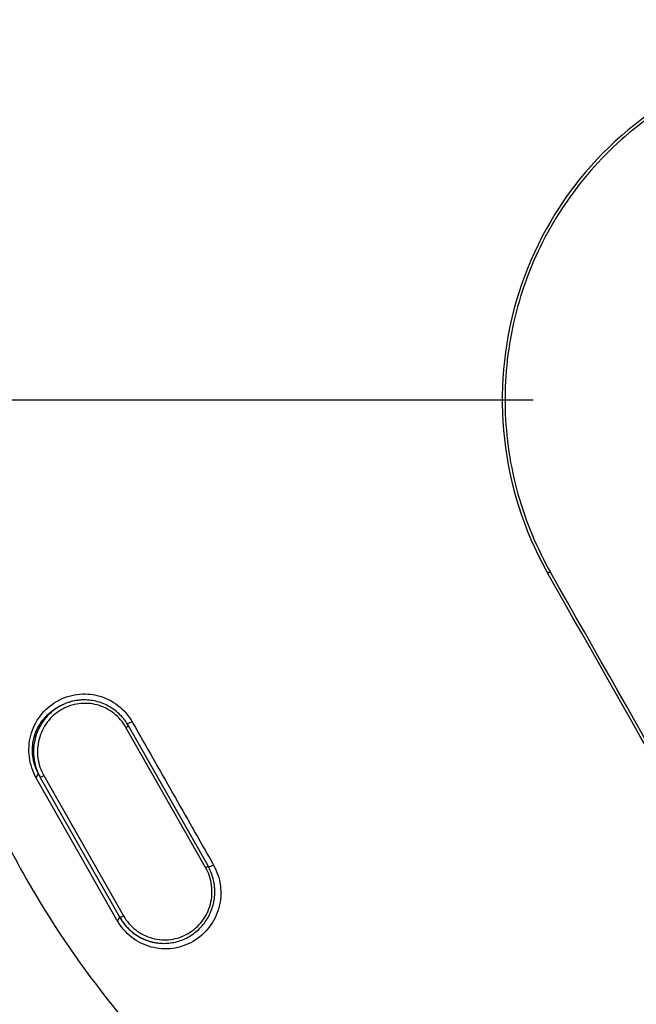
# Model space of a CAD drawing. Units: millimetres. Extents: x 0 to 594, y 0 to 841.
# Drawn here: x 99 to 117, y 199 to 228 of the extents above; entities that cross this region are included whole.
import ezdxf

# ---------------------------------------------------------------- set-up
doc = ezdxf.new("R2010")
doc.units = ezdxf.units.MM
doc.header["$LTSCALE"] = 54.820741
doc.linetypes.add('CENTER', pattern=[0.6, 0.375, -0.075, 0.075, -0.075])
doc.layers.get('0').update_dxf_attribs({"linetype": 'CONTINUOUS'})
doc.layers.add('AXIS', color=7, linetype='CONTINUOUS')

msp = doc.modelspace()

# ---------------------------------------------------------------- linework, layer by layer
at = {"color": 9, "linetype": 'Continuous'}
for p, q in [((114.126, 211.861), (114.222, 211.859)), ((100.671, 208.154), (100.669, 208.154)), ((100.674, 208.154), (100.671, 208.154)), ((104.2, 203.284), (101.885, 207.354)), ((101.917, 207.466), (102.064, 207.516)), ((99.337, 206.012), (99.277, 205.891)), ((99.395, 205.904), (99.391, 205.904)), ((99.394, 205.905), (99.395, 205.904)), ((99.395, 205.904), (101.709, 201.834)), ((99.497, 205.954), (101.812, 201.884)), ((104.278, 203.308), (104.428, 203.359)), ((101.697, 201.849), (101.64, 201.734)), ((101.709, 201.834), (101.706, 201.834)), ((102.428, 201.196), (102.431, 201.194)), ((102.985, 201.084), (102.988, 201.084))]:
    msp.add_line(p, q, dxfattribs=at)
at = {"color": 7, "linetype": 'Continuous'}
for p, q in [((100.671, 208.154), (100.674, 208.154)), ((104.269, 203.333), (101.955, 207.403)), ((102.064, 207.516), (102.086, 207.478)), ((99.299, 205.852), (99.277, 205.891)), ((99.391, 205.904), (101.706, 201.834)), ((100.458, 203.812), (99.299, 205.852)), ((101.613, 201.781), (100.458, 203.812)), ((104.401, 203.408), (104.428, 203.359)), ((101.64, 201.734), (101.613, 201.781)), ((101.706, 201.834), (101.707, 201.832)), ((102.985, 201.084), (102.988, 201.084))]:
    msp.add_line(p, q, dxfattribs=at)
for centre, radius, start, end in [((122.941, 216.805), 10.109, 208.943, 209.6215), ((122.906, 216.797), 9.99, 208.9502, 209.6215), ((-5423.583, -2936.836), 6370.281, 29.4798281, 29.62168), ((-5423.403, -2936.722), 6370.153, 29.4784214, 29.6216806)]:
    msp.add_arc(centre, radius, start, end, dxfattribs=at)
at = {"color": 9, "linetype": 'Continuous'}
for centre, radius, start, end in [((100.674, 206.7), 1.454, 101.0669, 101.5344), ((100.674, 206.698), 1.456, 97.5858, 101.0659), ((100.674, 206.697), 1.457, 95.9523, 97.586), ((100.674, 206.698), 1.456, 93.258, 95.9524), ((100.674, 206.701), 1.453, 90.1936, 93.2573), ((102.991, 202.547), 1.463, 247.5398, 251.9128), ((102.989, 202.542), 1.458, 251.9155, 252.6351), ((102.989, 202.543), 1.46, 252.6361, 257.7706), ((102.989, 202.541), 1.458, 257.7701, 261.1772), ((102.988, 202.537), 1.454, 261.1786, 262.9995), ((102.988, 202.54), 1.456, 263.0001, 265.8749), ((102.988, 202.54), 1.456, 265.8749, 269.6136), ((102.988, 202.538), 1.454, 269.6145, 269.8612)]:
    msp.add_arc(centre, radius, start, end, dxfattribs=at)
at = {"color": 7, "linetype": 'Continuous'}
for points, knots in [([(84.868, 216.869), (84.868, 218.878), (85.258, 222.905), (86.991, 228.706), (89.805, 234.056), (93.593, 238.746), (98.211, 242.597), (103.482, 245.459), (109.2, 247.222), (113.172, 247.619), (115.151, 247.619)], [0, 0, 0, 0, 0.125939, 0.251732, 0.377264, 0.502452, 0.627267, 0.751736, 0.87594, 1, 1, 1, 1]), ([(85.555, 216.869), (85.555, 218.814), (85.926, 222.711), (87.577, 228.333), (90.26, 233.532), (93.876, 238.112), (98.292, 241.902), (103.344, 244.762), (108.842, 246.583), (112.675, 247.06), (114.591, 247.109)], [0, 0, 0, 0, 0.125924, 0.251705, 0.377234, 0.502427, 0.627253, 0.751735, 0.875946, 1, 1, 1, 1]), ([(115.678, 247.119), (113.085, 247.119), (107.867, 246.423), (100.599, 243.361), (94.358, 238.494), (89.574, 232.157), (86.568, 224.782), (85.544, 216.869), (86.566, 208.961), (88.578, 204.027), (89.876, 201.744)], [0, 0, 0, 0, 0.123876, 0.248001, 0.372556, 0.497605, 0.623081, 0.748803, 0.874517, 1, 1, 1, 1]), ([(122.03, 226.861), (121.209, 226.799), (119.572, 226.462), (117.326, 225.355), (115.421, 223.716), (113.977, 221.649), (113.083, 219.284), (112.796, 216.769), (113.132, 214.26), (113.761, 212.691), (114.164, 211.961)], [0, 0, 0, 0, 0.123877, 0.248044, 0.372645, 0.497719, 0.623185, 0.748873, 0.87454, 1, 1, 1, 1]), ([(118.137, 225.823), (116.968, 225.197), (114.855, 223.444), (112.968, 219.804), (112.612, 215.71), (113.447, 213.082), (114.094, 211.913)], [0, 0, 0, 0, 0.248591, 0.498633, 0.749476, 1, 1, 1, 1]), ([(115.151, 186.119), (113.172, 186.119), (109.2, 186.516), (103.482, 188.279), (98.211, 191.141), (93.593, 194.992), (89.805, 199.682), (86.991, 205.032), (85.258, 210.833), (84.868, 214.86), (84.868, 216.869)], [0, 0, 0, 0, 0.12406, 0.248264, 0.372733, 0.497548, 0.622736, 0.748268, 0.874061, 1, 1, 1, 1]), ([(99.277, 205.891), (99.173, 206.074), (99.035, 206.487), (99.079, 207.134), (99.364, 207.717), (99.848, 208.146), (100.458, 208.356), (101.101, 208.313), (101.678, 208.026), (101.96, 207.699), (102.064, 207.516)], [0, 0, 0, 0, 0.125524, 0.251232, 0.376758, 0.501788, 0.626291, 0.750559, 0.875012, 1, 1, 1, 1]), ([(100.671, 208.154), (100.542, 208.154), (100.283, 208.119), (99.923, 207.968), (99.665, 207.766), (99.495, 207.57), (99.352, 207.352), (99.227, 207.046), (99.185, 206.719), (99.202, 206.458), (99.252, 206.201), (99.327, 206.017), (99.391, 205.904)], [0, 0, 0, 0, 0.123811, 0.24787, 0.372359, 0.434924, 0.497608, 0.623018, 0.748673, 0.811649, 0.874586, 1, 1, 1, 1]), ([(101.955, 207.403), (101.891, 207.516), (101.733, 207.726), (101.423, 207.967), (101.062, 208.119), (100.803, 208.154), (100.674, 208.154)], [0, 0, 0, 0, 0.251135, 0.501399, 0.750914, 1, 1, 1, 1]), ([(104.428, 203.359), (104.532, 203.176), (104.669, 202.763), (104.625, 202.116), (104.339, 201.534), (103.856, 201.104), (103.246, 200.894), (102.603, 200.937), (102.026, 201.224), (101.744, 201.551), (101.64, 201.734)], [0, 0, 0, 0, 0.125487, 0.251186, 0.37672, 0.501771, 0.626304, 0.750583, 0.875025, 1, 1, 1, 1]), ([(102.988, 201.084), (103.117, 201.084), (103.376, 201.118), (103.737, 201.27), (104.047, 201.512), (104.284, 201.826), (104.433, 202.191), (104.484, 202.583), (104.433, 202.975), (104.334, 203.22), (104.269, 203.333)], [0, 0, 0, 0, 0.124025, 0.248261, 0.372872, 0.497914, 0.623328, 0.748957, 0.874583, 1, 1, 1, 1]), ([(115.513, 186.619), (112.92, 186.605), (107.697, 187.272), (100.41, 190.295), (94.144, 195.125), (90.932, 199.336), (89.625, 201.605)], [0, 0, 0, 0, 0.248954, 0.498399, 0.748702, 1, 1, 1, 1]), ([(115.672, 186.619), (113.08, 186.619), (107.863, 187.316), (100.596, 190.379), (94.358, 195.242), (91.17, 199.469), (89.876, 201.744)], [0, 0, 0, 0, 0.248944, 0.498391, 0.748685, 1, 1, 1, 1]), ([(101.707, 201.832), (101.771, 201.719), (101.929, 201.51), (102.238, 201.27), (102.598, 201.118), (102.856, 201.084), (102.985, 201.084)], [0, 0, 0, 0, 0.25131, 0.501609, 0.751054, 1, 1, 1, 1])]:
    msp.add_open_spline(points, degree=3, knots=knots, dxfattribs=at)
at = {"color": 9, "linetype": 'Continuous'}
for points, knots in [([(115.682, 247.25), (113.71, 247.277), (109.747, 246.932), (104.03, 245.238), (98.752, 242.435), (94.121, 238.632), (90.318, 233.981), (87.492, 228.661), (85.751, 222.884), (85.359, 218.871), (85.359, 216.869)], [0, 0, 0, 0, 0.124064, 0.248264, 0.372727, 0.497536, 0.622721, 0.748255, 0.874052, 1, 1, 1, 1]), ([(122.287, 247.119), (119.693, 247.119), (114.475, 246.422), (107.206, 243.358), (100.965, 238.489), (96.181, 232.149), (93.178, 224.773), (92.156, 216.861), (93.179, 208.957), (95.191, 204.026), (96.488, 201.744)], [0, 0, 0, 0, 0.123905, 0.24806, 0.372644, 0.497722, 0.623217, 0.74892, 0.874592, 1, 1, 1, 1]), ([(146.453, 230.782), (145.559, 232.355), (143.461, 235.33), (139.516, 239.083), (134.923, 241.985), (129.86, 243.92), (124.522, 244.815), (119.114, 244.634), (113.846, 243.385), (108.919, 241.115), (104.525, 237.914), (100.831, 233.904), (97.979, 229.241), (96.078, 224.104), (95.2, 218.691), (95.378, 213.209), (96.604, 207.87), (98.093, 204.531), (98.989, 202.956)], [0, 0, 0, 0, 0.062666, 0.125143, 0.187442, 0.249592, 0.311648, 0.373679, 0.43576, 0.497954, 0.560311, 0.622854, 0.685575, 0.748438, 0.811378, 0.87433, 0.937225, 1, 1, 1, 1]), ([(115.677, 186.488), (113.705, 186.461), (109.743, 186.807), (104.026, 188.501), (98.749, 191.305), (94.119, 195.107), (90.317, 199.759), (87.491, 205.078), (85.751, 210.855), (85.359, 214.867), (85.359, 216.869)], [0, 0, 0, 0, 0.124064, 0.248264, 0.372727, 0.497536, 0.622721, 0.748255, 0.874053, 1, 1, 1, 1]), ([(100.383, 208.125), (100.269, 208.101), (100.045, 208.027), (99.745, 207.838), (99.497, 207.584), (99.315, 207.278), (99.209, 206.937), (99.185, 206.58), (99.243, 206.228), (99.336, 206.008), (99.394, 205.905)], [0, 0, 0, 0, 0.123921, 0.248187, 0.372889, 0.498025, 0.623497, 0.749129, 0.874702, 1, 1, 1, 1]), ([(101.885, 207.354), (101.84, 207.433), (101.735, 207.583), (101.537, 207.772), (101.306, 207.918), (101.051, 208.015), (100.782, 208.06), (100.51, 208.051), (100.245, 207.988), (99.997, 207.874), (99.776, 207.713), (99.59, 207.511), (99.447, 207.277), (99.351, 207.018), (99.307, 206.746), (99.316, 206.47), (99.377, 206.201), (99.452, 206.033), (99.497, 205.954)], [0, 0, 0, 0, 0.062632, 0.125094, 0.187385, 0.249531, 0.311583, 0.37361, 0.435686, 0.497876, 0.560229, 0.622766, 0.685484, 0.748349, 0.811307, 0.874286, 0.937207, 1, 1, 1, 1]), ([(99.785, 207.856), (99.641, 207.764), (99.386, 207.522), (99.167, 207.045), (99.134, 206.519), (99.243, 206.184), (99.325, 206.033)], [0, 0, 0, 0, 0.248742, 0.498821, 0.749542, 1, 1, 1, 1]), ([(101.885, 207.354), (101.895, 207.36), (101.909, 207.368), (101.926, 207.379), (101.936, 207.386), (101.944, 207.392), (101.951, 207.397), (101.954, 207.4), (101.955, 207.403), (101.955, 207.403)], [0, 0, 0, 0, 0.388376, 0.559172, 0.707105, 0.827804, 0.917645, 0.974517, 1, 1, 1, 1]), ([(99.412, 205.909), (99.408, 205.908), (99.403, 205.906), (99.397, 205.904), (99.395, 205.904)], [0, 0, 0, 0, 0.637159, 1, 1, 1, 1]), ([(99.497, 205.954), (99.482, 205.945), (99.454, 205.929), (99.425, 205.915), (99.412, 205.909)], [0, 0, 0, 0, 0.5588, 1, 1, 1, 1]), ([(104.2, 203.284), (104.209, 203.289), (104.223, 203.298), (104.24, 203.309), (104.251, 203.316), (104.259, 203.322), (104.265, 203.327), (104.268, 203.33), (104.27, 203.333), (104.269, 203.333)], [0, 0, 0, 0, 0.388376, 0.559172, 0.707105, 0.827804, 0.917645, 0.974517, 1, 1, 1, 1]), ([(101.812, 201.884), (101.857, 201.805), (101.962, 201.655), (102.161, 201.466), (102.392, 201.32), (102.646, 201.223), (102.915, 201.178), (103.187, 201.187), (103.452, 201.25), (103.7, 201.364), (103.921, 201.525), (104.107, 201.726), (104.25, 201.961), (104.346, 202.219), (104.39, 202.492), (104.381, 202.768), (104.32, 203.036), (104.245, 203.204), (104.2, 203.284)], [0, 0, 0, 0, 0.062632, 0.125094, 0.187385, 0.249531, 0.311583, 0.37361, 0.435686, 0.497876, 0.560229, 0.622766, 0.685484, 0.748349, 0.811307, 0.874286, 0.937207, 1, 1, 1, 1]), ([(98.989, 202.956), (100.378, 200.514), (103.913, 196.033), (110.965, 191.252), (119.111, 188.842), (124.785, 188.978), (127.523, 189.473)], [0, 0, 0, 0, 0.251382, 0.501614, 0.750956, 1, 1, 1, 1]), ([(101.812, 201.884), (101.801, 201.877), (101.779, 201.865), (101.753, 201.851), (101.734, 201.842), (101.723, 201.838), (101.715, 201.835), (101.711, 201.834), (101.709, 201.834)], [0, 0, 0, 0, 0.34043, 0.649257, 0.776996, 0.880237, 0.955316, 1, 1, 1, 1]), ([(96.488, 201.744), (97.782, 199.468), (100.971, 195.242), (107.209, 190.378), (114.477, 187.315), (119.695, 186.619), (122.288, 186.619)], [0, 0, 0, 0, 0.251304, 0.50161, 0.751055, 1, 1, 1, 1]), ([(101.709, 201.834), (101.79, 201.692), (101.998, 201.434), (102.279, 201.258), (102.428, 201.196)], [0, 0, 0, 0, 0.501149, 1, 1, 1, 1])]:
    msp.add_open_spline(points, degree=3, knots=knots, dxfattribs=at)
at = {"color": 7, "linetype": 'Continuous'}
for points in [[(102.086, 207.478), (102.474, 206.798), (102.861, 206.118), (103.248, 205.438)], [(103.248, 205.438), (103.632, 204.762), (104.017, 204.085), (104.401, 203.408)]]:
    msp.add_open_spline(points, degree=3, dxfattribs=at)
at = {"layer": 'AXIS', "color": 2, "linetype": 'CENTER'}
msp.add_line((60.264, 216.869), (226.76, 216.869), dxfattribs=at)

doc.saveas('drawing.dxf')
